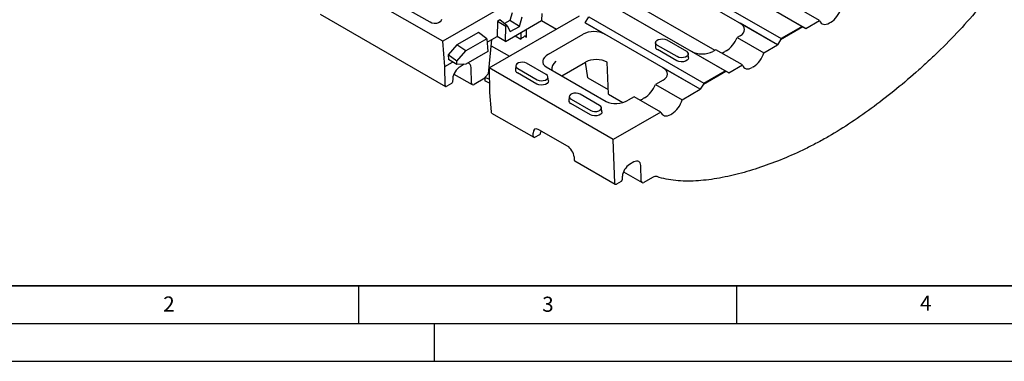
# Model space of a CAD drawing. Units: millimetres. Extents: x 0 to 420, y 0 to 297.
# Drawn here: x 70 to 200, y 0 to 45 of the extents above; entities that cross this region are included whole.
import ezdxf

# ---------------------------------------------------------------- set-up
doc = ezdxf.new("R2010")
doc.units = ezdxf.units.MM
doc.layers.add('LINIEN-DICK', color=7, linetype='Continuous', lineweight=35)
doc.layers.add('LINIEN-DÜNN', color=7, linetype='Continuous')
doc.layers.add('VORLAGE_TEXT', color=7, linetype='Continuous')
doc.styles.add('SLDTEXTSTYLE0', font='TXT', dxfattribs={"width": 0.605})

msp = doc.modelspace()

# ---------------------------------------------------------------- linework, layer by layer
at = {"color": 7, "linetype": 'Continuous', "lineweight": 25}
for p, q in [((173.69, 44.35), (56.34, 112.09)), ((56.83, 111.82), (174.17, 44.09)), ((170.4, 41.91), (53.06, 109.65)), ((53.55, 110.47), (170.89, 42.73)), ((163.49, 38.46), (46.14, 106.2)), ((46.63, 105.93), (163.97, 38.2)), ((126.15, 42.4), (53.91, 84.1)), ((136.62, 55.91), (162.12, 41.19)), ((138.1, 49.29), (126.15, 42.4)), ((175.98, 45.13), (172.46, 47.15)), ((109.93, 45.97), (126.51, 36.4)), ((124.46, 44.89), (121.86, 46.38)), ((132.28, 38.86), (144.23, 45.76)), ((135.32, 46.14), (135.01, 45.12)), ((136.27, 44.35), (136.65, 45.6)), ((139.23, 46.06), (139.22, 45.13)), ((144.96, 44.82), (145.46, 45.63)), ((145.46, 45.63), (160.69, 36.84)), ((133.36, 45.01), (133.33, 43.02)), ((133.71, 45.21), (133.36, 45.01)), ((134.49, 44.35), (133.36, 45.01)), ((134.65, 44.44), (133.71, 45.21)), ((135.01, 45.12), (134.32, 44.72)), ((134.45, 42.37), (139.22, 45.13)), ((134.45, 42.37), (134.49, 44.35)), ((134.65, 44.44), (134.49, 44.35)), ((134.65, 44.44), (135.07, 43.66)), ((136.27, 44.35), (135.01, 45.12)), ((135.07, 43.66), (136.27, 44.35)), ((139.22, 45.13), (141.18, 44)), ((144.96, 44.82), (147.56, 43.32)), ((160.2, 36.02), (144.96, 44.82)), ((144.96, 44.82), (144.96, 44.82)), ((170.4, 41.91), (165.47, 44.76)), ((173.77, 44.3), (170.81, 42.59)), ((173.69, 44.35), (170.89, 42.73)), ((173.77, 44.3), (173.69, 44.35)), ((174.17, 44.09), (173.77, 44.3)), ((174.17, 44.09), (175.98, 45.13)), ((177.29, 44.82), (177.45, 44.91)), ((130.85, 43.56), (128.02, 41.92)), ((131.99, 42.72), (130.85, 43.56)), ((132.64, 42.62), (133.33, 43.02)), ((134.45, 42.37), (133.33, 43.02)), ((135.71, 43.1), (136.47, 42.66)), ((136.47, 43.54), (136.47, 42.66)), ((137.19, 43.96), (137.17, 42.89)), ((140.12, 40.66), (144.73, 43.32)), ((165.48, 43.12), (165.08, 42.9)), ((174.17, 44.09), (174.17, 44.09)), ((126.41, 39.02), (126.15, 42.4)), ((128.02, 41.92), (126.86, 40.6)), ((129.2, 41.11), (128.02, 41.92)), ((131.99, 42.72), (129.2, 41.11)), ((131.99, 42.72), (132.11, 41.02)), ((132.02, 42.27), (132.64, 42.62)), ((132.17, 38.07), (132.64, 42.62)), ((132.55, 41.79), (134.95, 40.4)), ((154.28, 42.21), (154.26, 41.67)), ((157.13, 40.35), (154.54, 41.84)), ((155.76, 42.55), (158.36, 41.05)), ((165.08, 42.9), (168.6, 40.87)), ((168.6, 40.87), (170.4, 41.91)), ((170.81, 42.59), (170.4, 41.91)), ((170.4, 41.91), (170.4, 41.91)), ((170.89, 42.73), (170.81, 42.59)), ((126.86, 40.6), (126.88, 39.95)), ((127.99, 39.74), (126.86, 40.6)), ((127.99, 39.74), (129.2, 41.11)), ((132.11, 41.02), (129.19, 39.34)), ((157.11, 39.79), (154.52, 41.29)), ((158.63, 40.17), (158.61, 40.71)), ((162.26, 41.26), (161.86, 41.04)), ((165.77, 39.24), (162.26, 41.26)), ((163.62, 41.12), (163.46, 41.02)), ((126.41, 39.02), (127.45, 39.62)), ((128, 39.3), (126.88, 39.95)), ((128, 39.3), (127.99, 39.74)), ((129.19, 39.34), (128, 39.3)), ((128.99, 39.33), (128.43, 39.01)), ((135.8, 39.16), (135.75, 38.62)), ((139.82, 37.97), (137.22, 39.47)), ((141.88, 37.8), (145.04, 39.62)), ((145.34, 37.55), (145.02, 39.61)), ((148.05, 35.39), (147.87, 39.61)), ((163.97, 38.19), (165.77, 39.24)), ((126.45, 36.54), (126.41, 39.02)), ((127.62, 38.04), (130.04, 36.64)), ((129.94, 36.84), (129.91, 38.87)), ((132.29, 38.2), (131.72, 37.58)), ((148.7, 29.38), (132.28, 38.86)), ((132.28, 38.86), (132.33, 35.6)), ((138.6, 36.72), (136.01, 38.22)), ((136.05, 38.79), (138.64, 37.29)), ((139.83, 38.98), (147.75, 34.41)), ((160.2, 36.02), (155.26, 38.87)), ((160.61, 36.7), (163.57, 38.41)), ((160.69, 36.84), (163.49, 38.46)), ((163.57, 38.41), (163.49, 38.46)), ((163.97, 38.2), (163.57, 38.41)), ((163.97, 38.19), (163.97, 38.2)), ((167.09, 38.93), (167.25, 39.02)), ((127.3, 36.78), (126.67, 36.42)), ((127.46, 37.45), (127.43, 36.98)), ((131.72, 37.49), (130.29, 36.67)), ((132.3, 37.35), (131.72, 37.58)), ((131.72, 37.58), (131.72, 37.16)), ((132.31, 36.82), (131.72, 37.16)), ((140.12, 37.12), (140.06, 37.66)), ((145.34, 37.55), (148.02, 36)), ((155.27, 37.23), (154.29, 36.66)), ((154.29, 36.66), (157.8, 34.64)), ((160.61, 36.7), (160.2, 36.02)), ((160.69, 36.84), (160.61, 36.7)), ((132.33, 35.6), (132.53, 33.03)), ((146.89, 33.89), (144.3, 35.39)), ((148.05, 35.39), (149.97, 34.28)), ((157.8, 34.64), (160.2, 36.02)), ((160.2, 36.02), (160.2, 36.02)), ((142.87, 35.08), (142.82, 34.53)), ((145.67, 32.64), (143.08, 34.14)), ((143.12, 34.71), (145.71, 33.21)), ((151.46, 35.03), (150.67, 34.57)), ((154.98, 33), (151.46, 35.03)), ((152.82, 34.88), (152.66, 34.79)), ((132.6, 32.88), (138.17, 29.67)), ((147.19, 33.04), (147.13, 33.58)), ((154.98, 33), (148.7, 29.38)), ((156.29, 32.69), (156.45, 32.79)), ((138.1, 29.81), (138.08, 30.22)), ((138.34, 29.69), (138.97, 30.05)), ((142.63, 28.49), (138.86, 30.67)), ((139.1, 30.54), (139.08, 30.25)), ((148.88, 23.59), (148.7, 29.38)), ((143.5, 27.09), (143.52, 26.68)), ((143.59, 26.54), (148.94, 23.45)), ((151.41, 26.4), (150.85, 26.07)), ((150.04, 25.09), (152.5, 23.67)), ((152.4, 23.88), (152.34, 25.92)), ((149.74, 23.83), (149.11, 23.47)), ((149.89, 24.51), (149.86, 24.03)), ((153.89, 24.35), (152.75, 23.7))]:
    msp.add_line(p, q, dxfattribs=at)
at = {"color": 7, "linetype": 'Continuous', "lineweight": 25, "flags": 128}
for points in [[(125.98, 45.28), (125.95, 45.12), (125.82, 44.96), (125.6, 44.83), (125.32, 44.75), (125.01, 44.74), (124.71, 44.78), (124.46, 44.89)], [(154.54, 41.84), (154.36, 41.99), (154.29, 42.15), (154.31, 42.33), (154.44, 42.48), (154.65, 42.61), (154.93, 42.68), (155.23, 42.7), (155.52, 42.65), (155.76, 42.55)], [(158.36, 41.05), (158.53, 40.91), (158.61, 40.74), (158.58, 40.57), (158.45, 40.41), (158.24, 40.29), (157.97, 40.22), (157.67, 40.2), (157.38, 40.25), (157.13, 40.35)], [(137.22, 39.47), (136.99, 39.56), (136.71, 39.61), (136.42, 39.59), (136.16, 39.52), (135.95, 39.4), (135.83, 39.25), (135.81, 39.09), (135.88, 38.92), (136.05, 38.79)], [(158.63, 40.17), (158.6, 40.02), (158.47, 39.86), (158.25, 39.73), (157.97, 39.66), (157.67, 39.64), (157.37, 39.69), (157.11, 39.79)], [(138.64, 37.29), (138.88, 37.2), (139.16, 37.15), (139.44, 37.17), (139.71, 37.24), (139.91, 37.36), (140.03, 37.51), (140.06, 37.67), (139.98, 37.83), (139.82, 37.97)], [(140.12, 37.12), (140.09, 36.95), (139.96, 36.79), (139.74, 36.67), (139.46, 36.59), (139.15, 36.57), (138.85, 36.62), (138.6, 36.72)], [(144.3, 35.39), (144.06, 35.48), (143.78, 35.53), (143.49, 35.51), (143.23, 35.44), (143.02, 35.32), (142.9, 35.17), (142.88, 35), (142.95, 34.84), (143.12, 34.71)], [(145.71, 33.21), (145.95, 33.11), (146.23, 33.07), (146.52, 33.08), (146.78, 33.16), (146.98, 33.27), (147.1, 33.42), (147.13, 33.59), (147.05, 33.75), (146.89, 33.89)], [(147.19, 33.04), (147.16, 32.87), (147.03, 32.71), (146.81, 32.58), (146.53, 32.51), (146.22, 32.49), (145.92, 32.54), (145.67, 32.64)]]:
    msp.add_lwpolyline(points, dxfattribs=at)
at = {"color": 7, "linetype": 'Continuous', "lineweight": 25}
for centre, radius, start, end in [((154.68, 41.68), 0.42, 181.6674, 247.7447), ((136.16, 38.6), 0.414, 178.4227, 248.066), ((143.23, 34.52), 0.414, 178.4227, 248.066), ((138.83, 30.27), 0.258, 302.7341, 355.5335), ((138.24, 29.8), 0.144, 175.3255, 309.8572), ((143.68, 26.67), 0.16, 177.4792, 235.285)]:
    msp.add_arc(centre, radius, start, end, dxfattribs=at)
for centre, major_axis, ratio, start_param, end_param in [((177.48, 46.53), (1.03, 1.72), 0.56722, 3.935338, 5.166298), ((164.04, 43.94), (2.02, -0.02), 0.574443, 5.509295, 7.075234), ((177.32, 46.43), (1.03, 1.72), 0.56722, 2.704379, 3.935338), ((136.89, 42.71), (0.224, 0.332), 0.525023, 5.604166, 7.337068), ((146.15, 42.49), (2.01, -0.02), 0.580049, 0.797084, 2.363024), ((163.82, 42.63), (1.18, 1.62), 0.491963, 3.979675, 5.210635), ((141.69, 39.92), (2.33, 0.34), 0.514734, 2.231899, 3.721287), ((160.44, 41.87), (2.01, -0.02), 0.580049, 3.938677, 5.504616), ((163.66, 42.54), (1.18, 1.62), 0.491963, 3.640001, 3.979675), ((167.27, 40.64), (1.03, 1.72), 0.56722, 3.935338, 5.166298), ((128.97, 38.27), (0.7, 1.14), 0.556894, 5.566345, 6.623694), ((142.48, 39.16), (1.83, 0.96), 0.64024, 2.059784, 2.863498), ((146.46, 38.79), (2.01, -0.02), 0.580049, 0.797084, 2.363024), ((167.11, 40.54), (1.03, 1.72), 0.56722, 2.704379, 3.935338), ((128.4, 37.94), (0.7, 1.14), 0.556894, 0.801596, 2.320032), ((153.84, 38.05), (2.02, -0.02), 0.574443, 5.509295, 7.075234), ((126.68, 36.69), (0.175, 0.284), 0.556894, 2.424752, 3.943189), ((127.31, 36.92), (0.088, 0.142), 0.556894, 3.943189, 5.461625), ((130.3, 37.07), (0.263, 0.426), 0.556894, 2.424752, 3.943189), ((153.02, 36.4), (1.18, 1.62), 0.491963, 3.979675, 5.210635), ((149.38, 35.48), (2.15, 0.42), 0.598679, 3.744455, 5.233842), ((152.86, 36.31), (1.18, 1.62), 0.491963, 3.640001, 3.979675), ((156.48, 34.41), (1.03, 1.72), 0.56722, 3.935338, 5.166298), ((132.76, 33.18), (0.158, 0.294), 0.597163, 2.389755, 3.122874), ((156.32, 34.31), (1.03, 1.72), 0.56722, 2.704379, 3.935338), ((138.91, 29.74), (-0.627, 0.985), 0.546414, 5.474288, 7.045084), ((142.68, 27.57), (-0.627, 0.985), 0.546414, 3.903491, 5.474288), ((150.83, 24.99), (0.68, 1.14), 0.56722, 0.793746, 2.312182), ((151.4, 25.32), (0.68, 1.14), 0.56722, 5.558494, 7.076931), ((149.11, 23.74), (0.171, 0.286), 0.56722, 2.416902, 3.935338), ((149.74, 23.97), (0.085, 0.143), 0.56722, 3.935338, 5.453775), ((152.76, 24.1), (0.256, 0.429), 0.56722, 2.416902, 3.935338), ((153.88, 23.28), (0.68, 1.14), 0.56722, 0.114823, 0.793746)]:
    msp.add_ellipse(centre, major_axis=major_axis, ratio=ratio, start_param=start_param, end_param=end_param, dxfattribs=at)
msp.add_open_spline([(200.04, 50.76), (199.64, 50.16), (199.23, 49.58), (198.38, 48.45), (197.95, 47.9), (196.64, 46.27), (195.74, 45.23), (193.9, 43.22), (192.95, 42.24), (191.75, 41.06), (191.51, 40.83), (191.03, 40.37), (190.78, 40.14), (190.06, 39.46), (189.57, 39.02), (188.11, 37.71), (187.13, 36.87), (185.17, 35.27), (184.18, 34.5), (182.19, 33.02), (181.19, 32.32), (179.19, 30.98), (178.18, 30.35), (176.91, 29.62), (176.66, 29.48), (176.15, 29.19), (175.89, 29.06), (175.14, 28.65), (174.63, 28.4), (173.13, 27.66), (172.13, 27.21), (170.15, 26.4), (169.16, 26.03), (167.21, 25.37), (166.24, 25.08), (164.31, 24.58), (163.35, 24.37), (161.92, 24.13), (161.45, 24.06), (160.52, 23.96), (160.06, 23.92), (158.69, 23.84), (157.81, 23.85), (156.52, 23.98), (156.1, 24.04), (155.28, 24.21), (154.87, 24.32), (154.48, 24.46)], degree=3, knots=[0, 0, 0, 0, 0.03125, 0.03125, 0.0625, 0.0625, 0.125, 0.125, 0.1875, 0.1875, 0.203125, 0.203125, 0.21875, 0.21875, 0.25, 0.25, 0.3125, 0.3125, 0.375, 0.375, 0.4375, 0.4375, 0.5, 0.5, 0.515625, 0.515625, 0.53125, 0.53125, 0.5625, 0.5625, 0.625, 0.625, 0.6875, 0.6875, 0.75, 0.75, 0.8125, 0.8125, 0.84375, 0.84375, 0.875, 0.875, 0.9375, 0.9375, 0.96875, 0.96875, 1, 1, 1, 1], dxfattribs=at)
msp.add_open_spline([(136.85, 42.98), (136.72, 42.87), (136.6, 42.77), (136.47, 42.66)], degree=3, dxfattribs=at)
at = {"layer": 'LINIEN-DICK'}
msp.add_line((20, 10), (415, 10), dxfattribs=at)
at = {"layer": 'LINIEN-DÜNN'}
for p, q in [((115, 10), (115, 5)), ((165, 10), (165, 5)), ((15, 5), (415, 5)), ((125, 5), (125, 0)), ((0, 0), (420, 0))]:
    msp.add_line(p, q, dxfattribs=at)

# ---------------------------------------------------------------- texts
at = {"layer": 'VORLAGE_TEXT', "char_height": 2, "attachment_point": 2, "style": 'SLDTEXTSTYLE0'}
for s, insert in [('2', (89.93, 8.59)), ('3', (140.05, 8.56)), ('4', (190.02, 8.71))]:
    msp.add_mtext(s, dxfattribs=dict(at, insert=insert))

doc.saveas('drawing.dxf')
